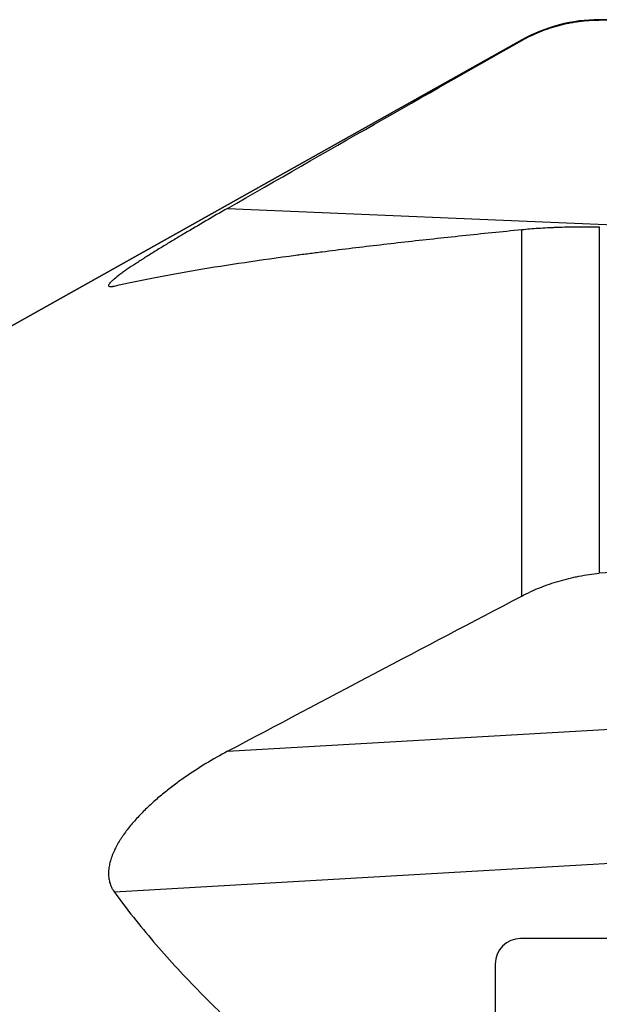
# Model space of a CAD drawing. Units: millimetres. Extents: x 207 to 301, y 169 to 330.
# Drawn here: x 255 to 274, y 264 to 295 of the extents above; entities that cross this region are included whole.
import ezdxf

# ---------------------------------------------------------------- set-up
doc = ezdxf.new("R2010")
doc.units = ezdxf.units.MM
doc.layers.add('1', color=4, linetype='Continuous')
doc.layers.add('NOCUT', color=7, linetype='Continuous')

msp = doc.modelspace()

# ---------------------------------------------------------------- linework, layer by layer
at = {"layer": '1'}
for p, q in [((276.646, 295.184), (273.675, 295.184)), ((273.675, 295.184), (273.675, 295.174)), ((271.231, 294.546), (251.283, 283.369)), ((271.231, 294.546), (271.231, 294.527)), ((261.96, 289.24), (276.83, 288.604)), ((271.231, 277.024), (271.231, 288.572)), ((273.675, 288.653), (273.675, 277.741)), ((261.96, 272.135), (276.83, 272.993)), ((279.055, 268.885), (258.391, 267.691))]:
    msp.add_line(p, q, dxfattribs=at)
msp.add_arc((273.675, 290.184), 5, 90, 119.2609, dxfattribs=at)
msp.add_ellipse((333.342, 243.731), major_axis=(-422.185, -33.703), ratio=0.092089, start_param=4.839498, end_param=4.846838, dxfattribs=at)
for points, knots in [([(271.231, 294.527), (271.417, 294.632), (271.608, 294.724), (272, 294.884), (272.2, 294.951), (272.508, 295.033), (272.611, 295.057), (272.769, 295.089), (272.822, 295.098), (272.928, 295.116), (272.981, 295.124), (273.246, 295.159), (273.46, 295.173), (273.675, 295.174)], [0, 0, 0, 0, 0.25, 0.25, 0.5, 0.5, 0.625, 0.625, 0.6875, 0.6875, 0.75, 0.75, 1, 1, 1, 1]), ([(261.96, 289.24), (263.502, 290.127), (265.046, 291.011), (268.136, 292.773), (269.683, 293.651), (271.231, 294.527)], [0, 0, 0, 0, 0.5, 0.5, 1, 1, 1, 1]), ([(261.96, 289.24), (261.728, 289.107), (261.499, 288.975), (261.046, 288.71), (260.822, 288.579), (260.491, 288.382), (260.381, 288.316), (260.218, 288.218), (260.164, 288.186), (260.056, 288.12), (260.003, 288.088), (259.844, 287.991), (259.74, 287.927), (259.536, 287.8), (259.436, 287.738), (259.314, 287.66), (259.29, 287.645), (259.242, 287.614), (259.171, 287.568), (259.101, 287.523), (258.965, 287.433), (258.879, 287.375), (258.756, 287.291), (258.716, 287.263), (258.658, 287.222), (258.639, 287.208), (258.602, 287.182), (258.584, 287.168), (258.495, 287.103), (258.432, 287.054), (258.352, 286.987), (258.327, 286.965), (258.295, 286.935), (258.285, 286.925), (258.267, 286.907), (258.259, 286.898), (258.221, 286.855), (258.205, 286.828), (258.205, 286.806), (258.205, 286.803), (258.206, 286.799), (258.207, 286.797), (258.21, 286.791), (258.213, 286.788), (258.225, 286.779), (258.249, 286.773), (258.288, 286.775), (258.317, 286.778), (258.323, 286.779), (258.336, 286.781), (258.355, 286.785), (258.376, 286.789), (258.391, 286.793)], [0, 0, 0, 0, 0.125, 0.125, 0.25, 0.25, 0.3125, 0.3125, 0.34375, 0.34375, 0.375, 0.375, 0.4375, 0.4375, 0.5, 0.5, 0.515625, 0.515625, 0.53125, 0.5625, 0.5625, 0.625, 0.625, 0.65625, 0.65625, 0.671875, 0.671875, 0.6875, 0.6875, 0.75, 0.75, 0.78125, 0.78125, 0.796875, 0.796875, 0.8125, 0.8125, 0.875, 0.875, 0.882812, 0.882812, 0.890625, 0.890625, 0.90625, 0.90625, 0.9375, 0.96875, 0.96875, 0.976562, 0.976562, 0.984375, 1, 1, 1, 1]), ([(258.391, 286.793), (258.777, 286.883), (259.19, 286.97), (260.062, 287.14), (260.522, 287.222), (261.481, 287.383), (261.981, 287.461), (263.016, 287.615), (263.551, 287.69), (264.238, 287.782), (264.377, 287.8), (264.655, 287.836), (265.075, 287.89), (265.502, 287.943), (266.365, 288.049), (266.951, 288.117), (268.143, 288.252), (268.749, 288.317), (269.978, 288.447), (270.601, 288.51), (271.231, 288.572)], [0, 0, 0, 0, 0.125, 0.125, 0.25, 0.25, 0.375, 0.375, 0.5, 0.5, 0.53125, 0.53125, 0.5625, 0.625, 0.625, 0.75, 0.75, 0.875, 0.875, 1, 1, 1, 1]), ([(271.231, 288.572), (271.395, 288.589), (271.569, 288.603), (271.846, 288.622), (271.941, 288.627), (272.089, 288.635), (272.139, 288.637), (272.215, 288.64), (272.24, 288.642), (272.292, 288.644), (272.421, 288.648), (272.552, 288.652), (272.767, 288.657), (272.876, 288.658), (273.098, 288.66), (273.211, 288.66), (273.383, 288.658), (273.442, 288.658), (273.558, 288.656), (273.617, 288.655), (273.675, 288.653)], [0, 0, 0, 0, 0.25, 0.25, 0.375, 0.375, 0.4375, 0.4375, 0.46875, 0.46875, 0.5, 0.625, 0.625, 0.75, 0.75, 0.875, 0.875, 0.9375, 0.9375, 1, 1, 1, 1]), ([(271.231, 277.024), (271.417, 277.121), (271.608, 277.209), (272, 277.367), (272.2, 277.437), (272.508, 277.527), (272.611, 277.555), (272.769, 277.594), (272.822, 277.606), (272.928, 277.629), (272.981, 277.64), (273.246, 277.691), (273.46, 277.721), (273.675, 277.741)], [0, 0, 0, 0, 0.25, 0.25, 0.5, 0.5, 0.625, 0.625, 0.6875, 0.6875, 0.75, 0.75, 1, 1, 1, 1]), ([(261.96, 272.135), (263.502, 272.954), (265.046, 273.77), (268.136, 275.4), (269.683, 276.213), (271.231, 277.024)], [0, 0, 0, 0, 0.5, 0.5, 1, 1, 1, 1]), ([(261.96, 272.135), (261.729, 272.012), (261.499, 271.882), (261.046, 271.606), (260.823, 271.461), (260.491, 271.23), (260.381, 271.151), (260.218, 271.028), (260.164, 270.986), (260.056, 270.902), (260.003, 270.86), (259.844, 270.731), (259.74, 270.642), (259.536, 270.46), (259.436, 270.367), (259.29, 270.223), (259.242, 270.174), (259.148, 270.075), (259.101, 270.025), (258.966, 269.874), (258.879, 269.77), (258.756, 269.61), (258.716, 269.556), (258.658, 269.474), (258.639, 269.446), (258.602, 269.39), (258.584, 269.362), (258.495, 269.22), (258.432, 269.106), (258.352, 268.93), (258.328, 268.871), (258.284, 268.751), (258.266, 268.692), (258.236, 268.574), (258.225, 268.516), (258.209, 268.4), (258.205, 268.343), (258.205, 268.272), (258.205, 268.258), (258.206, 268.229), (258.207, 268.215), (258.21, 268.174), (258.213, 268.146), (258.225, 268.066), (258.249, 267.963), (258.288, 267.867), (258.317, 267.81), (258.323, 267.798), (258.336, 267.776), (258.355, 267.743), (258.376, 267.712), (258.391, 267.691)], [0, 0, 0, 0, 0.125, 0.125, 0.25, 0.25, 0.3125, 0.3125, 0.34375, 0.34375, 0.375, 0.375, 0.4375, 0.4375, 0.5, 0.5, 0.53125, 0.53125, 0.5625, 0.5625, 0.625, 0.625, 0.65625, 0.65625, 0.671875, 0.671875, 0.6875, 0.6875, 0.75, 0.75, 0.78125, 0.78125, 0.8125, 0.8125, 0.84375, 0.84375, 0.875, 0.875, 0.882812, 0.882812, 0.890625, 0.890625, 0.90625, 0.90625, 0.9375, 0.96875, 0.96875, 0.976563, 0.976563, 0.984375, 1, 1, 1, 1]), ([(258.391, 267.691), (258.778, 267.163), (259.191, 266.644), (260.065, 265.624), (260.525, 265.123), (261.485, 264.135), (261.984, 263.648), (263.018, 262.688), (263.552, 262.214), (264.375, 261.512), (264.654, 261.279), (265.217, 260.816), (265.502, 260.587), (266.365, 259.902), (266.951, 259.453), (268.143, 258.564), (268.749, 258.125), (269.978, 257.256), (270.601, 256.827), (271.231, 256.402)], [0, 0, 0, 0, 0.125, 0.125, 0.25, 0.25, 0.375, 0.375, 0.5, 0.5, 0.5625, 0.5625, 0.625, 0.625, 0.75, 0.75, 0.875, 0.875, 1, 1, 1, 1])]:
    msp.add_open_spline(points, degree=3, knots=knots, dxfattribs=at)
at = {"layer": 'NOCUT'}
for p, q in [((273.675, 295.184), (277.103, 295.184)), ((251.283, 283.369), (271.231, 294.546)), ((282.249, 266.231), (271.194, 266.231)), ((270.394, 265.431), (270.394, 253.231))]:
    msp.add_line(p, q, dxfattribs=at)
for centre, radius, end in [((273.675, 290.184), 5, 119.2609), ((271.194, 265.431), 0.8, 180)]:
    msp.add_arc(centre, radius, 90, end, dxfattribs=at)

doc.saveas('drawing.dxf')
